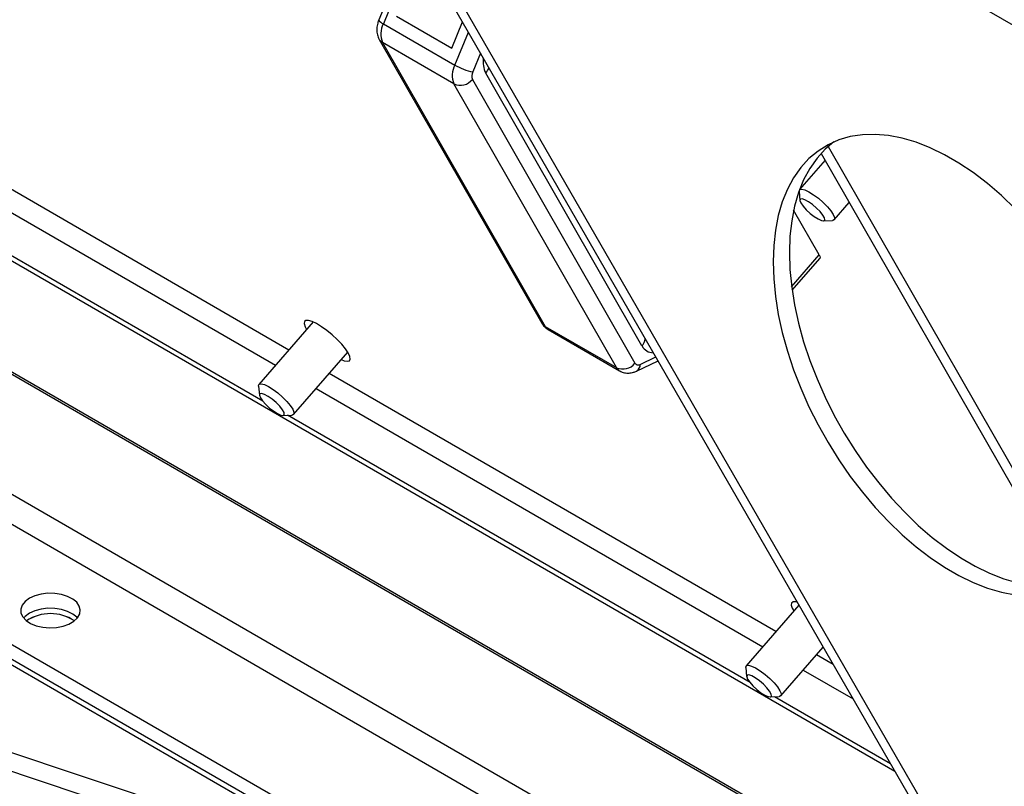
# Model space of a CAD drawing. Units: millimetres. Extents: x -3632 to 6735, y -4577 to 8441.
# Drawn here: x 2883 to 3097, y 4701 to 4868 of the extents above; entities that cross this region are included whole.
import ezdxf

# ---------------------------------------------------------------- set-up
doc = ezdxf.new("R2010")
doc.units = ezdxf.units.MM

msp = doc.modelspace()

# ---------------------------------------------------------------- linework, layer by layer
at = {"color": 7, "linetype": 'Continuous', "lineweight": 25}
for p, q in [((3127.88, 4849.92), (2951.1, 4951.97)), ((2949.51, 4918.39), (3126.29, 4612.2)), ((2951.1, 4919.31), (3127.88, 4613.12)), ((3073.07, 4704.39), (2722.56, 4906.73)), ((2968.22, 4885.99), (2960.72, 4867.9)), ((2969, 4884.64), (2961.7, 4867.02)), ((2964.58, 4868.68), (2976.6, 4861.74)), ((2961.7, 4867.02), (2977.25, 4858.04)), ((2976.6, 4861.74), (2978.95, 4867.41)), ((2977.25, 4858.04), (2980.22, 4865.2)), ((2960.82, 4863.62), (2996.21, 4801.88)), ((2977.08, 4853.95), (2961.52, 4862.93)), ((2961.52, 4862.93), (2996.91, 4801.19)), ((2982.86, 4860.63), (2981.17, 4856.55)), ((3018.01, 4796.93), (2984.01, 4856.26)), ((3012.47, 4792.21), (2977.08, 4853.95)), ((2981.1, 4854.91), (3016.49, 4793.17)), ((2941.11, 4796.05), (2843.86, 4852.19)), ((2840.99, 4848.88), (2938.23, 4792.74)), ((2935.47, 4784.92), (2834.73, 4843.08)), ((3058.54, 4840.31), (3112.85, 4745.56)), ((3057.02, 4838.83), (3110.79, 4745.02)), ((3057.87, 4837.35), (3052.34, 4830.99)), ((3052.2, 4830.54), (3052.2, 4830.58)), ((3052.2, 4830.54), (3052.41, 4828.58)), ((3059.84, 4824.37), (3063.14, 4828.16)), ((3056.59, 4816.73), (3051.02, 4826.44)), ((2821.7, 4824.91), (3094.36, 4667.51)), ((2824.36, 4823.91), (3093.9, 4668.3)), ((3057.5, 4824.16), (3059.47, 4824.22)), ((3059.58, 4824.23), (3059.47, 4824.22)), ((3050.59, 4809.82), (3056.59, 4816.73)), ((3050.7, 4809.04), (3056.73, 4815.98)), ((2799.08, 4811.84), (3116.99, 4628.32)), ((2793.42, 4808.58), (3122.64, 4618.52)), ((2946.41, 4802.15), (2934.62, 4788.58)), ((2996.91, 4801.19), (3012.47, 4792.21)), ((2997.57, 4800.5), (3013.13, 4791.52)), ((2942.17, 4782.02), (2953.96, 4795.6)), ((3016.8, 4791.45), (3021.51, 4793.7)), ((3017.63, 4792.93), (3021.01, 4794.55)), ((2777.86, 4791.43), (3167.38, 4566.57)), ((3047.17, 4734.82), (2949.93, 4790.96)), ((3167.38, 4563.3), (2777.86, 4788.17)), ((3167.38, 4562.08), (2777.86, 4786.94)), ((2934.53, 4788.19), (2934.74, 4786.23)), ((2947.05, 4787.65), (3044.3, 4731.51)), ((2939.83, 4781.81), (2941.8, 4781.88)), ((3041.54, 4723.69), (2940.8, 4781.85)), ((2941.91, 4781.89), (2941.8, 4781.88)), ((2711.04, 4765.05), (2958.88, 4682.44)), ((2711.04, 4760.96), (2958.88, 4678.36)), ((3052.17, 4740.58), (3040.68, 4727.35)), ((3048.23, 4720.79), (3057.46, 4731.42)), ((3059.66, 4727.62), (3056, 4729.73)), ((3040.59, 4726.96), (3040.8, 4725)), ((3053.12, 4726.42), (3063.96, 4720.16)), ((3045.89, 4720.58), (3047.87, 4720.65)), ((3072.11, 4706.04), (3046.87, 4720.62)), ((3047.97, 4720.66), (3047.87, 4720.65))]:
    msp.add_line(p, q, dxfattribs=at)
at = {"color": 7, "linetype": 'Continuous', "lineweight": 25, "flags": 128}
for points in [[(3099.25, 4826.78), (3096.27, 4829.64), (3093.23, 4832.27), (3090.14, 4834.63), (3087.02, 4836.72), (3083.89, 4838.53), (3080.77, 4840.04), (3077.68, 4841.25), (3074.63, 4842.14), (3071.66, 4842.71), (3068.78, 4842.95), (3066.01, 4842.87), (3063.36, 4842.47), (3060.86, 4841.74), (3058.51, 4840.7), (3056.34, 4839.34), (3054.36, 4837.68), (3052.58, 4835.73), (3051.02, 4833.5), (3049.68, 4831.01), (3048.56, 4828.27), (3047.69, 4825.3), (3047.07, 4822.12), (3046.69, 4818.75), (3046.56, 4815.21), (3046.69, 4811.52), (3047.07, 4807.71), (3047.69, 4803.81), (3048.56, 4799.83), (3049.68, 4795.81), (3051.02, 4791.76), (3052.58, 4787.73), (3054.36, 4783.72), (3056.34, 4779.78), (3058.51, 4775.92), (3060.86, 4772.17), (3063.36, 4768.55), (3066.01, 4765.09), (3068.78, 4761.8), (3071.66, 4758.72), (3074.63, 4755.86), (3077.68, 4753.24), (3080.77, 4750.88), (3083.89, 4748.78), (3087.02, 4746.98), (3090.14, 4745.47), (3093.23, 4744.26), (3096.27, 4743.37), (3099.25, 4742.8)], [(3059.78, 4841.31), (3057.9, 4839.72), (3056.12, 4837.77), (3054.55, 4835.55), (3053.21, 4833.05), (3052.1, 4830.31), (3051.23, 4827.34), (3050.6, 4824.16), (3050.23, 4820.79), (3050.1, 4817.25)], [(3052.34, 4830.97), (3052.36, 4830.99), (3052.8, 4831.06), (3053.49, 4830.88), (3054.36, 4830.47), (3055.36, 4829.84), (3056.42, 4829.05), (3057.44, 4828.15), (3058.37, 4827.22), (3059.12, 4826.32), (3059.65, 4825.52), (3059.91, 4824.87), (3059.89, 4824.44), (3059.58, 4824.23), (3059.58, 4824.23)], [(3057.58, 4824.16), (3057.81, 4824.36), (3057.75, 4824.79), (3057.41, 4825.41), (3056.82, 4826.15), (3056.04, 4826.94), (3055.17, 4827.69), (3054.28, 4828.31), (3053.49, 4828.74), (3052.88, 4828.94), (3052.5, 4828.88), (3052.41, 4828.56), (3052.61, 4828.03), (3053.09, 4827.33), (3053.78, 4826.56), (3054.62, 4825.78), (3055.51, 4825.08), (3056.36, 4824.55), (3057.07, 4824.23), (3057.58, 4824.16)], [(3050.1, 4817.25), (3050.23, 4813.56), (3050.6, 4809.75), (3051.23, 4805.85), (3052.1, 4801.87), (3053.21, 4797.85), (3054.55, 4793.8), (3056.12, 4789.77), (3057.9, 4785.76), (3059.88, 4781.82), (3062.05, 4777.96), (3064.39, 4774.21), (3066.9, 4770.59), (3069.54, 4767.13), (3072.32, 4763.85), (3075.2, 4760.77), (3078.17, 4757.9), (3081.21, 4755.28), (3084.3, 4752.92), (3087.42, 4750.83), (3090.56, 4749.02), (3093.68, 4747.51), (3096.77, 4746.3), (3099.81, 4745.41)], [(3056.59, 4816.73), (3056.73, 4816.43), (3056.79, 4816.19), (3056.75, 4816.02), (3056.73, 4815.98)], [(2954.07, 4795.41), (2953.47, 4796.3), (2952.66, 4797.29), (2951.68, 4798.32), (2950.58, 4799.34), (2949.41, 4800.29), (2948.26, 4801.12), (2947.16, 4801.78), (2946.19, 4802.24), (2945.4, 4802.48), (2944.83, 4802.48), (2944.51, 4802.24), (2944.45, 4801.78), (2944.67, 4801.11), (2944.99, 4800.52)], [(2952.54, 4793.97), (2953.17, 4793.73), (2953.86, 4793.61), (2954.31, 4793.73), (2954.5, 4794.09), (2954.42, 4794.66), (2954.07, 4795.41)], [(2934.53, 4788.19), (2934.52, 4788.32), (2934.69, 4788.64), (2935.13, 4788.72), (2935.82, 4788.54), (2936.69, 4788.12), (2937.69, 4787.49), (2938.74, 4786.7), (2939.77, 4785.81), (2940.7, 4784.88), (2941.45, 4783.98), (2941.98, 4783.17), (2942.24, 4782.53), (2942.21, 4782.09), (2941.91, 4781.89), (2941.91, 4781.89)], [(2939.9, 4781.82), (2940.14, 4782.01), (2940.08, 4782.44), (2939.74, 4783.06), (2939.15, 4783.81), (2938.37, 4784.6), (2937.49, 4785.34), (2936.61, 4785.97), (2935.82, 4786.4), (2935.2, 4786.59), (2934.83, 4786.53), (2934.74, 4786.22), (2934.94, 4785.68), (2935.42, 4784.99), (2936.11, 4784.21), (2936.95, 4783.43), (2937.84, 4782.74), (2938.69, 4782.21), (2939.4, 4781.89), (2939.9, 4781.82)], [(2884.64, 4742.04), (2883.7, 4741.36), (2883.06, 4740.57), (2882.76, 4739.71), (2882.8, 4738.84), (2883.19, 4738), (2883.91, 4737.23), (2884.91, 4736.58), (2886.15, 4736.08), (2887.55, 4735.76), (2889.04, 4735.64), (2890.55, 4735.71), (2891.98, 4735.99), (2893.26, 4736.44), (2894.33, 4737.06), (2895.12, 4737.8), (2895.6, 4738.63), (2895.73, 4739.5), (2895.51, 4740.36), (2894.95, 4741.17), (2894.09, 4741.88), (2892.96, 4742.46), (2891.63, 4742.87), (2890.17, 4743.1), (2888.67, 4743.12), (2887.19, 4742.95), (2885.82, 4742.58), (2884.64, 4742.04)], [(2895.08, 4737.75), (2894.95, 4737.9), (2894.09, 4738.61), (2892.96, 4739.19), (2891.63, 4739.61), (2890.17, 4739.83), (2888.67, 4739.86), (2887.19, 4739.68), (2885.82, 4739.31), (2884.64, 4738.77)], [(2895.08, 4737.75), (2894.95, 4737.9), (2894.09, 4738.61), (2892.96, 4739.19), (2891.63, 4739.61), (2890.17, 4739.83), (2888.67, 4739.86), (2887.19, 4739.68), (2885.82, 4739.31), (2884.64, 4738.77)], [(3051.84, 4741.16), (3051.47, 4741.25), (3050.9, 4741.25), (3050.57, 4741.01), (3050.52, 4740.54), (3050.74, 4739.88), (3051.06, 4739.29)], [(2884.64, 4738.77), (2883.7, 4738.09), (2883.38, 4737.75)], [(2884.64, 4738.77), (2883.7, 4738.09), (2883.38, 4737.75)], [(3040.59, 4726.96), (3040.59, 4727.09), (3040.76, 4727.41), (3041.2, 4727.49), (3041.88, 4727.31), (3042.76, 4726.89), (3043.76, 4726.26), (3044.81, 4725.47), (3045.84, 4724.58), (3046.76, 4723.65), (3047.52, 4722.75), (3048.04, 4721.94), (3048.3, 4721.3), (3048.28, 4720.86), (3047.97, 4720.66), (3047.97, 4720.66)], [(3045.97, 4720.59), (3046.2, 4720.78), (3046.15, 4721.21), (3045.8, 4721.83), (3045.21, 4722.58), (3044.44, 4723.37), (3043.56, 4724.11), (3042.68, 4724.74), (3041.89, 4725.17), (3041.27, 4725.36), (3040.9, 4725.3), (3040.81, 4724.99), (3041.01, 4724.45), (3041.48, 4723.76), (3042.18, 4722.98), (3043.01, 4722.2), (3043.9, 4721.51), (3044.75, 4720.97), (3045.47, 4720.66), (3045.97, 4720.59)]]:
    msp.add_lwpolyline(points, dxfattribs=at)
at = {"color": 7, "linetype": 'Continuous', "lineweight": 25}
for centre, radius, start, end in [((2962.23, 4868.59), 1.65, 204.5393, 251.3443), ((2966.05, 4864.78), 4.9, 152.8527, 202.2941), ((2962.44, 4864.56), 1.87, 210.0237, 240.6309), ((2989.11, 4858.82), 5.71, 172.0889, 206.6742), ((2981.61, 4855.8), 4.9, 152.8527, 202.2941), ((2983.88, 4869.55), 13.29, 240.0595, 258.2077), ((2981.81, 4858.23), 2.95, 318.1643, 345.7739), ((2982.91, 4855.65), 1.96, 152.8527, 202.2941), ((2978.47, 4857.03), 3.38, 245.7528, 321.1768), ((2997.83, 4802.82), 1.87, 210.0166, 240.6309), ((2998.49, 4802.06), 1.81, 208.8649, 239.5329), ((3015.95, 4798.81), 2.79, 317.4636, 353.6629), ((3020.5, 4798.29), 2.83, 208.7698, 269.8716), ((3013.85, 4795.29), 3.38, 245.7528, 321.1768), ((3017.18, 4793.61), 0.82, 212.72, 303.6915), ((3014.05, 4793.08), 1.81, 208.8738, 239.0971), ((3015.96, 4792.89), 1.67, 300.2888, 1.352), ((2889.23, 4729.32), 9.39, 56.3369, 123.6631), ((2889.23, 4729.32), 9.4, 56.3559, 123.6441)]:
    msp.add_arc(centre, radius, start, end, dxfattribs=at)
for points, knots in [([(2960.72, 4867.9), (2960.63, 4867.66), (2960.4, 4867.04), (2960.24, 4866.01), (2960.31, 4864.9), (2960.56, 4864.11), (2960.77, 4863.71), (2960.82, 4863.62)], [0, 0, 0, 0, 0.171696, 0.439479, 0.691275, 0.930171, 1, 1, 1, 1]), ([(2996.21, 4801.88), (2996.4, 4801.6), (2996.76, 4801.05), (2997.31, 4800.69), (2997.58, 4800.51)], [0, 0, 0, 0, 0.522732, 1, 1, 1, 1]), ([(3013.11, 4791.55), (3013.14, 4791.53), (3013.46, 4791.29), (3014.18, 4791.08), (3015.19, 4790.99), (3016.08, 4791.14), (3016.59, 4791.36), (3016.8, 4791.45)], [0, 0, 0, 0, 0.02822, 0.305477, 0.564924, 0.818088, 1, 1, 1, 1])]:
    msp.add_open_spline(points, degree=3, knots=knots, dxfattribs=at)

doc.saveas('drawing.dxf')
